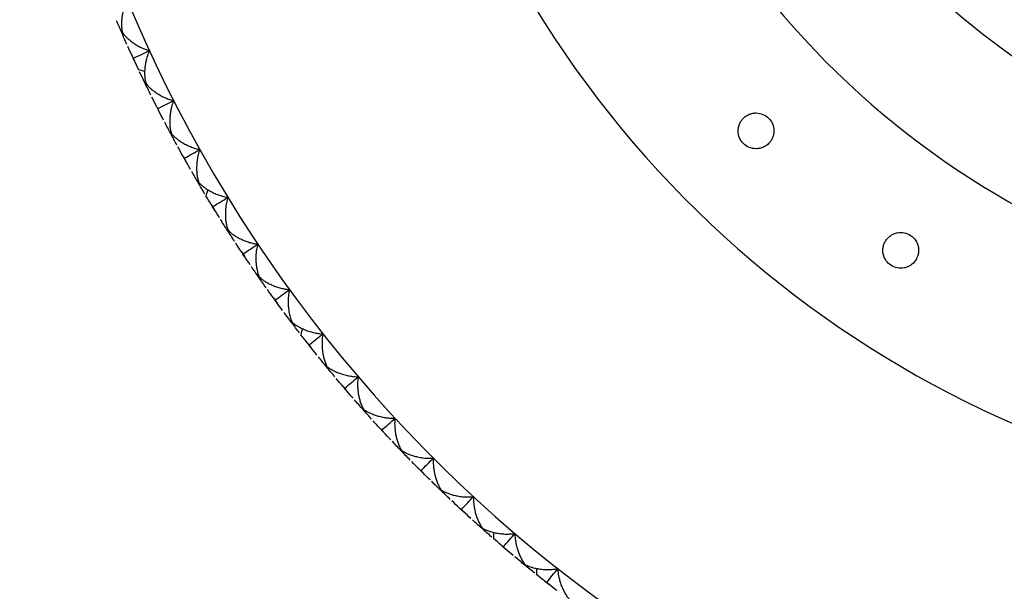
# Paper-space layout '_Bottom' of a CAD drawing. Units: millimetres. Extents: x -149 to 123, y -16 to 192.
# Drawn here: x -148 to -121, y 27 to 43 of the extents above; entities that cross this region are included whole.
import ezdxf

# ---------------------------------------------------------------- set-up
doc = ezdxf.new("R2010")
doc.units = ezdxf.units.MM

psp = doc.layouts.new('_Bottom')

# ---------------------------------------------------------------- linework, layer by layer
at = {"color": 7, "linetype": 'Continuous', "lineweight": 25}
for p, q in [((-145.357, 42.322), (-145.295, 42.187)), ((-145.271, 42.135), (-145.326, 42.254)), ((-145.001, 41.881), (-145.173, 41.926)), ((-144.674, 40.907), (-144.607, 40.775)), ((-144.581, 40.724), (-144.64, 40.84)), ((-143.936, 39.521), (-143.864, 39.391)), ((-143.836, 39.341), (-143.9, 39.455)), ((-143.235, 38.577), (-143.293, 38.409)), ((-143.145, 38.164), (-143.067, 38.037)), ((-143.037, 37.989), (-143.106, 38.1)), ((-142.3, 36.84), (-142.218, 36.716)), ((-142.186, 36.668), (-142.259, 36.777)), ((-141.405, 35.549), (-141.317, 35.429)), ((-141.283, 35.383), (-141.361, 35.489)), ((-140.597, 34.695), (-140.635, 34.521)), ((-140.459, 34.295), (-140.367, 34.178)), ((-140.331, 34.134), (-140.413, 34.236)), ((-139.465, 33.079), (-139.368, 32.966)), ((-139.331, 32.923), (-139.416, 33.022)), ((-138.424, 31.903), (-138.323, 31.794)), ((-138.284, 31.752), (-138.373, 31.848)), ((-137.337, 30.769), (-137.232, 30.664)), ((-137.191, 30.623), (-137.284, 30.716)), ((-136.207, 29.678), (-136.098, 29.577)), ((-136.056, 29.538), (-136.152, 29.627)), ((-135.249, 28.997), (-135.252, 28.82)), ((-135.035, 28.633), (-134.922, 28.536)), ((-134.878, 28.499), (-134.978, 28.584)), ((-134.05, 27.99), (-134.047, 27.812)), ((-133.823, 27.634), (-133.706, 27.542)), ((-133.661, 27.506), (-133.764, 27.587))]:
    psp.add_line(p, q, dxfattribs=at)
for radius, start, end in [(39.5, 85.5, 275.8953), (29.4, 82.1375, 275.9384), (23.9, 80.3254, 279.667), (20.4, 78.6142, 281.3962)]:
    psp.add_arc((-109, 59), radius, start, end, dxfattribs=at)
for points, knots in [([(-145.493, 43.884), (-145.504, 43.862), (-145.527, 43.815), (-145.558, 43.739), (-145.588, 43.65), (-145.616, 43.545), (-145.638, 43.429), (-145.651, 43.311), (-145.655, 43.194), (-145.651, 43.081), (-145.639, 43.011), (-145.633, 42.976)], [0, 0, 0, 0, 0.072904, 0.153393, 0.24167, 0.352153, 0.484135, 0.609051, 0.735245, 0.871064, 1, 1, 1, 1]), ([(-145.633, 42.976), (-145.621, 42.96), (-145.594, 42.925), (-145.545, 42.869), (-145.48, 42.804), (-145.399, 42.736), (-145.3, 42.663), (-145.19, 42.595), (-145.077, 42.537), (-144.971, 42.493), (-144.903, 42.473), (-144.872, 42.463)], [0, 0, 0, 0, 0.075443, 0.16428, 0.266509, 0.392168, 0.517811, 0.660679, 0.793458, 0.90305, 1, 1, 1, 1]), ([(-144.872, 42.463), (-144.882, 42.44), (-144.903, 42.392), (-144.93, 42.315), (-144.957, 42.225), (-144.981, 42.119), (-144.998, 42.002), (-145.007, 41.884), (-145.007, 41.768), (-144.997, 41.655), (-144.983, 41.585), (-144.976, 41.551)], [0, 0, 0, 0, 0.072904, 0.153393, 0.24167, 0.352153, 0.484135, 0.609051, 0.735245, 0.871064, 1, 1, 1, 1]), ([(-145.32, 42.256), (-145.326, 42.266), (-145.34, 42.287), (-145.351, 42.31), (-145.357, 42.322)], [0, 0, 0, 0, 0.487766, 1, 1, 1, 1]), ([(-145.295, 42.187), (-145.3, 42.198), (-145.31, 42.222), (-145.316, 42.245), (-145.32, 42.256)], [0, 0, 0, 0, 0.509068, 1, 1, 1, 1]), ([(-144.976, 41.551), (-144.963, 41.535), (-144.935, 41.5), (-144.883, 41.447), (-144.816, 41.385), (-144.732, 41.319), (-144.63, 41.251), (-144.518, 41.186), (-144.402, 41.134), (-144.295, 41.094), (-144.227, 41.076), (-144.195, 41.067)], [0, 0, 0, 0, 0.075443, 0.16428, 0.266509, 0.392168, 0.517811, 0.660679, 0.793458, 0.90305, 1, 1, 1, 1]), ([(-144.195, 41.067), (-144.204, 41.044), (-144.223, 40.996), (-144.248, 40.917), (-144.27, 40.827), (-144.29, 40.719), (-144.303, 40.602), (-144.307, 40.483), (-144.302, 40.367), (-144.289, 40.255), (-144.271, 40.185), (-144.263, 40.152)], [0, 0, 0, 0, 0.072904, 0.153393, 0.24167, 0.352153, 0.484135, 0.609051, 0.735245, 0.871064, 1, 1, 1, 1]), ([(-144.634, 40.843), (-144.641, 40.853), (-144.656, 40.873), (-144.668, 40.896), (-144.674, 40.907)], [0, 0, 0, 0, 0.487766, 1, 1, 1, 1]), ([(-144.607, 40.775), (-144.612, 40.786), (-144.623, 40.809), (-144.631, 40.832), (-144.634, 40.843)], [0, 0, 0, 0, 0.5090678, 1, 1, 1, 1]), ([(-127.558, 39.867), (-127.574, 39.852), (-127.605, 39.823), (-127.66, 39.787), (-127.728, 39.753), (-127.812, 39.728), (-127.942, 39.715), (-128.106, 39.747), (-128.271, 39.857), (-128.383, 40.022), (-128.416, 40.186), (-128.404, 40.318), (-128.375, 40.414), (-128.329, 40.503), (-128.285, 40.552), (-128.262, 40.576)], [0, 0, 0, 0, 0.041592, 0.082749, 0.124186, 0.187079, 0.250328, 0.373624, 0.497869, 0.621768, 0.74569, 0.810019, 0.874056, 0.936861, 1, 1, 1, 1]), ([(-128.262, 40.576), (-128.246, 40.591), (-128.214, 40.621), (-128.159, 40.657), (-128.09, 40.69), (-128.005, 40.716), (-127.875, 40.728), (-127.713, 40.695), (-127.549, 40.586), (-127.438, 40.422), (-127.404, 40.259), (-127.416, 40.128), (-127.444, 40.031), (-127.491, 39.941), (-127.535, 39.892), (-127.558, 39.867)], [0, 0, 0, 0, 0.042224, 0.083823, 0.125538, 0.188649, 0.251858, 0.374526, 0.497688, 0.620589, 0.743952, 0.808231, 0.872479, 0.935881, 1, 1, 1, 1]), ([(-144.263, 40.152), (-144.249, 40.136), (-144.22, 40.103), (-144.166, 40.051), (-144.096, 39.992), (-144.01, 39.93), (-143.906, 39.865), (-143.792, 39.806), (-143.674, 39.758), (-143.565, 39.722), (-143.496, 39.707), (-143.464, 39.699)], [0, 0, 0, 0, 0.075443, 0.16428, 0.266509, 0.392168, 0.517811, 0.660679, 0.793458, 0.90305, 1, 1, 1, 1]), ([(-143.464, 39.699), (-143.472, 39.676), (-143.489, 39.627), (-143.511, 39.547), (-143.53, 39.456), (-143.545, 39.348), (-143.553, 39.23), (-143.553, 39.111), (-143.544, 38.996), (-143.526, 38.884), (-143.505, 38.815), (-143.496, 38.782)], [0, 0, 0, 0, 0.072904, 0.153393, 0.24167, 0.352153, 0.484135, 0.609051, 0.735245, 0.871064, 1, 1, 1, 1]), ([(-143.894, 39.458), (-143.901, 39.468), (-143.917, 39.487), (-143.93, 39.509), (-143.936, 39.521)], [0, 0, 0, 0, 0.487766, 1, 1, 1, 1]), ([(-143.864, 39.391), (-143.87, 39.402), (-143.882, 39.425), (-143.89, 39.447), (-143.894, 39.458)], [0, 0, 0, 0, 0.509068, 1, 1, 1, 1]), ([(-143.496, 38.782), (-143.482, 38.767), (-143.451, 38.735), (-143.395, 38.685), (-143.323, 38.629), (-143.235, 38.57), (-143.128, 38.51), (-143.011, 38.455), (-142.891, 38.411), (-142.781, 38.38), (-142.712, 38.367), (-142.679, 38.361)], [0, 0, 0, 0, 0.075443, 0.16428, 0.266509, 0.392168, 0.517811, 0.660679, 0.793458, 0.90305, 1, 1, 1, 1]), ([(-142.679, 38.361), (-142.687, 38.338), (-142.702, 38.288), (-142.72, 38.208), (-142.736, 38.115), (-142.747, 38.007), (-142.751, 37.889), (-142.746, 37.77), (-142.732, 37.655), (-142.709, 37.544), (-142.686, 37.476), (-142.675, 37.443)], [0, 0, 0, 0, 0.072904, 0.153393, 0.24167, 0.352153, 0.484135, 0.609051, 0.735245, 0.871064, 1, 1, 1, 1]), ([(-143.1, 38.104), (-143.108, 38.113), (-143.124, 38.131), (-143.138, 38.153), (-143.145, 38.164)], [0, 0, 0, 0, 0.487766, 1, 1, 1, 1]), ([(-143.067, 38.037), (-143.073, 38.048), (-143.086, 38.07), (-143.095, 38.093), (-143.1, 38.104)], [0, 0, 0, 0, 0.509068, 1, 1, 1, 1]), ([(-142.675, 37.443), (-142.661, 37.429), (-142.629, 37.398), (-142.571, 37.351), (-142.497, 37.297), (-142.406, 37.242), (-142.297, 37.186), (-142.178, 37.135), (-142.057, 37.096), (-141.946, 37.069), (-141.876, 37.06), (-141.843, 37.055)], [0, 0, 0, 0, 0.075443, 0.16428, 0.266509, 0.392168, 0.517811, 0.660679, 0.793458, 0.90305, 1, 1, 1, 1]), ([(-124.279, 37.159), (-124.266, 37.177), (-124.24, 37.212), (-124.193, 37.258), (-124.132, 37.305), (-124.054, 37.346), (-123.929, 37.383), (-123.764, 37.383), (-123.581, 37.308), (-123.44, 37.169), (-123.375, 37.016), (-123.361, 36.885), (-123.37, 36.785), (-123.398, 36.688), (-123.432, 36.63), (-123.449, 36.601)], [0, 0, 0, 0, 0.042224, 0.083823, 0.125538, 0.188649, 0.251858, 0.374526, 0.497688, 0.620589, 0.743952, 0.808231, 0.872479, 0.935881, 1, 1, 1, 1]), ([(-141.843, 37.055), (-141.849, 37.031), (-141.863, 36.98), (-141.878, 36.9), (-141.89, 36.807), (-141.897, 36.698), (-141.896, 36.58), (-141.886, 36.462), (-141.868, 36.347), (-141.841, 36.237), (-141.815, 36.17), (-141.803, 36.138)], [0, 0, 0, 0, 0.072904, 0.153393, 0.24167, 0.352153, 0.484135, 0.609051, 0.735245, 0.871064, 1, 1, 1, 1]), ([(-123.449, 36.601), (-123.462, 36.584), (-123.487, 36.549), (-123.533, 36.503), (-123.594, 36.457), (-123.671, 36.415), (-123.796, 36.377), (-123.963, 36.377), (-124.147, 36.452), (-124.288, 36.592), (-124.354, 36.746), (-124.367, 36.878), (-124.357, 36.978), (-124.33, 37.074), (-124.296, 37.131), (-124.279, 37.159)], [0, 0, 0, 0, 0.041592, 0.082749, 0.124186, 0.187079, 0.250328, 0.373624, 0.497869, 0.621768, 0.74569, 0.810019, 0.874056, 0.936861, 1, 1, 1, 1]), ([(-142.253, 36.781), (-142.261, 36.79), (-142.278, 36.808), (-142.293, 36.829), (-142.3, 36.84)], [0, 0, 0, 0, 0.487766, 1, 1, 1, 1]), ([(-142.218, 36.716), (-142.225, 36.727), (-142.238, 36.748), (-142.248, 36.77), (-142.253, 36.781)], [0, 0, 0, 0, 0.509068, 1, 1, 1, 1]), ([(-141.803, 36.138), (-141.788, 36.124), (-141.755, 36.094), (-141.696, 36.049), (-141.619, 35.999), (-141.526, 35.947), (-141.415, 35.895), (-141.294, 35.85), (-141.172, 35.816), (-141.059, 35.793), (-140.989, 35.786), (-140.956, 35.782)], [0, 0, 0, 0, 0.075443, 0.16428, 0.266509, 0.392168, 0.517811, 0.660679, 0.793458, 0.90305, 1, 1, 1, 1]), ([(-141.355, 35.493), (-141.364, 35.501), (-141.381, 35.518), (-141.397, 35.539), (-141.405, 35.549)], [0, 0, 0, 0, 0.487766, 1, 1, 1, 1]), ([(-140.956, 35.782), (-140.961, 35.76), (-140.972, 35.714), (-140.983, 35.64), (-140.992, 35.551), (-140.996, 35.443), (-140.993, 35.342), (-140.98, 35.217), (-140.959, 35.093), (-140.922, 34.964), (-140.893, 34.897), (-140.88, 34.867)], [0, 0, 0, 0, 0.066913, 0.140052, 0.219581, 0.332865, 0.466873, 0.534655, 0.730876, 0.8808, 1, 1, 1, 1]), ([(-141.317, 35.429), (-141.325, 35.439), (-141.339, 35.46), (-141.35, 35.482), (-141.355, 35.493)], [0, 0, 0, 0, 0.509068, 1, 1, 1, 1]), ([(-140.88, 34.867), (-140.865, 34.855), (-140.833, 34.828), (-140.776, 34.788), (-140.7, 34.741), (-140.606, 34.693), (-140.488, 34.642), (-140.358, 34.599), (-140.23, 34.569), (-140.118, 34.551), (-140.051, 34.548), (-140.02, 34.546)], [0, 0, 0, 0, 0.072004, 0.155487, 0.250446, 0.38044, 0.510635, 0.663434, 0.805411, 0.907958, 1, 1, 1, 1]), ([(-140.02, 34.546), (-140.025, 34.521), (-140.034, 34.47), (-140.043, 34.388), (-140.047, 34.295), (-140.046, 34.186), (-140.035, 34.069), (-140.017, 33.951), (-139.989, 33.838), (-139.954, 33.73), (-139.923, 33.666), (-139.908, 33.634)], [0, 0, 0, 0, 0.072904, 0.153393, 0.24167, 0.352153, 0.484135, 0.609051, 0.735245, 0.871064, 1, 1, 1, 1]), ([(-140.407, 34.24), (-140.416, 34.248), (-140.434, 34.265), (-140.451, 34.285), (-140.459, 34.295)], [0, 0, 0, 0, 0.487766, 1, 1, 1, 1]), ([(-140.367, 34.178), (-140.375, 34.189), (-140.39, 34.209), (-140.402, 34.23), (-140.407, 34.24)], [0, 0, 0, 0, 0.509068, 1, 1, 1, 1]), ([(-139.908, 33.634), (-139.892, 33.622), (-139.857, 33.595), (-139.794, 33.555), (-139.714, 33.51), (-139.617, 33.466), (-139.502, 33.423), (-139.379, 33.387), (-139.253, 33.363), (-139.14, 33.349), (-139.069, 33.347), (-139.036, 33.347)], [0, 0, 0, 0, 0.075443, 0.16428, 0.266509, 0.392168, 0.517811, 0.660679, 0.793458, 0.90305, 1, 1, 1, 1]), ([(-139.036, 33.347), (-139.04, 33.322), (-139.047, 33.27), (-139.052, 33.189), (-139.053, 33.095), (-139.047, 32.986), (-139.033, 32.869), (-139.009, 32.753), (-138.977, 32.641), (-138.938, 32.535), (-138.905, 32.471), (-138.888, 32.44)], [0, 0, 0, 0, 0.072904, 0.153393, 0.24167, 0.352153, 0.484135, 0.609051, 0.735245, 0.871064, 1, 1, 1, 1]), ([(-139.411, 33.026), (-139.42, 33.034), (-139.439, 33.05), (-139.456, 33.069), (-139.465, 33.079)], [0, 0, 0, 0, 0.487766, 1, 1, 1, 1]), ([(-139.368, 32.966), (-139.376, 32.976), (-139.392, 32.996), (-139.405, 33.016), (-139.411, 33.026)], [0, 0, 0, 0, 0.5090681, 1, 1, 1, 1]), ([(-138.888, 32.44), (-138.872, 32.429), (-138.836, 32.403), (-138.771, 32.365), (-138.689, 32.324), (-138.591, 32.284), (-138.475, 32.245), (-138.35, 32.214), (-138.224, 32.195), (-138.109, 32.185), (-138.039, 32.187), (-138.006, 32.187)], [0, 0, 0, 0, 0.075443, 0.16428, 0.266509, 0.392168, 0.517811, 0.660679, 0.793458, 0.90305, 1, 1, 1, 1]), ([(-138.006, 32.187), (-138.008, 32.163), (-138.014, 32.111), (-138.016, 32.029), (-138.013, 31.935), (-138.003, 31.827), (-137.984, 31.71), (-137.956, 31.595), (-137.919, 31.484), (-137.876, 31.38), (-137.84, 31.318), (-137.823, 31.288)], [0, 0, 0, 0, 0.072904, 0.153393, 0.24167, 0.352153, 0.484135, 0.609051, 0.735245, 0.871064, 1, 1, 1, 1]), ([(-138.368, 31.853), (-138.377, 31.86), (-138.397, 31.875), (-138.415, 31.894), (-138.424, 31.903)], [0, 0, 0, 0, 0.487766, 1, 1, 1, 1]), ([(-138.323, 31.794), (-138.331, 31.803), (-138.348, 31.823), (-138.361, 31.843), (-138.368, 31.853)], [0, 0, 0, 0, 0.5090681, 1, 1, 1, 1]), ([(-137.823, 31.288), (-137.806, 31.276), (-137.769, 31.252), (-137.703, 31.217), (-137.619, 31.179), (-137.52, 31.143), (-137.402, 31.109), (-137.275, 31.083), (-137.149, 31.068), (-137.034, 31.063), (-136.964, 31.067), (-136.931, 31.069)], [0, 0, 0, 0, 0.075443, 0.16428, 0.266509, 0.392168, 0.517811, 0.660679, 0.793458, 0.90305, 1, 1, 1, 1]), ([(-136.931, 31.069), (-136.932, 31.044), (-136.936, 30.992), (-136.935, 30.91), (-136.928, 30.817), (-136.914, 30.709), (-136.89, 30.594), (-136.857, 30.479), (-136.817, 30.37), (-136.769, 30.267), (-136.731, 30.207), (-136.712, 30.177)], [0, 0, 0, 0, 0.072904, 0.153393, 0.24167, 0.352153, 0.484135, 0.609051, 0.735245, 0.871064, 1, 1, 1, 1]), ([(-137.28, 30.721), (-137.289, 30.727), (-137.309, 30.742), (-137.328, 30.76), (-137.337, 30.769)], [0, 0, 0, 0, 0.487766, 1, 1, 1, 1]), ([(-137.232, 30.664), (-137.241, 30.673), (-137.259, 30.691), (-137.273, 30.711), (-137.28, 30.721)], [0, 0, 0, 0, 0.509064, 1, 1, 1, 1]), ([(-136.712, 30.177), (-136.695, 30.167), (-136.657, 30.144), (-136.59, 30.112), (-136.505, 30.077), (-136.404, 30.045), (-136.285, 30.015), (-136.157, 29.994), (-136.03, 29.985), (-135.916, 29.984), (-135.846, 29.991), (-135.813, 29.994)], [0, 0, 0, 0, 0.0754426, 0.1642801, 0.2665086, 0.3921677, 0.5178112, 0.6606788, 0.7934579, 0.9030501, 1, 1, 1, 1]), ([(-135.813, 29.994), (-135.813, 29.969), (-135.815, 29.917), (-135.81, 29.835), (-135.8, 29.742), (-135.782, 29.635), (-135.753, 29.52), (-135.716, 29.407), (-135.671, 29.3), (-135.62, 29.199), (-135.579, 29.14), (-135.56, 29.112)], [0, 0, 0, 0, 0.072904, 0.153393, 0.24167, 0.352153, 0.484135, 0.609051, 0.735245, 0.871064, 1, 1, 1, 1]), ([(-136.147, 29.632), (-136.157, 29.639), (-136.178, 29.652), (-136.197, 29.669), (-136.207, 29.678)], [0, 0, 0, 0, 0.487762, 1, 1, 1, 1]), ([(-136.098, 29.577), (-136.107, 29.586), (-136.125, 29.604), (-136.14, 29.623), (-136.147, 29.632)], [0, 0, 0, 0, 0.509064, 1, 1, 1, 1]), ([(-135.56, 29.112), (-135.542, 29.102), (-135.503, 29.081), (-135.434, 29.051), (-135.348, 29.019), (-135.246, 28.991), (-135.126, 28.966), (-134.998, 28.95), (-134.87, 28.946), (-134.756, 28.95), (-134.686, 28.959), (-134.653, 28.964)], [0, 0, 0, 0, 0.075443, 0.16428, 0.266509, 0.392168, 0.517811, 0.660679, 0.793458, 0.90305, 1, 1, 1, 1]), ([(-134.653, 28.964), (-134.653, 28.939), (-134.652, 28.887), (-134.645, 28.805), (-134.631, 28.713), (-134.608, 28.606), (-134.575, 28.493), (-134.534, 28.381), (-134.485, 28.276), (-134.429, 28.177), (-134.386, 28.12), (-134.366, 28.092)], [0, 0, 0, 0, 0.072904, 0.153393, 0.24167, 0.352153, 0.484135, 0.609051, 0.735245, 0.871064, 1, 1, 1, 1]), ([(-134.974, 28.589), (-134.984, 28.595), (-135.005, 28.608), (-135.025, 28.624), (-135.035, 28.633)], [0, 0, 0, 0, 0.487762, 1, 1, 1, 1]), ([(-134.922, 28.536), (-134.931, 28.544), (-134.95, 28.561), (-134.966, 28.58), (-134.974, 28.589)], [0, 0, 0, 0, 0.509064, 1, 1, 1, 1]), ([(-134.366, 28.092), (-134.347, 28.083), (-134.308, 28.063), (-134.238, 28.036), (-134.151, 28.008), (-134.048, 27.984), (-133.927, 27.964), (-133.798, 27.953), (-133.671, 27.953), (-133.556, 27.962), (-133.487, 27.974), (-133.454, 27.98)], [0, 0, 0, 0, 0.075443, 0.16428, 0.266509, 0.392168, 0.517811, 0.660679, 0.793458, 0.90305, 1, 1, 1, 1]), ([(-133.454, 27.98), (-133.453, 27.955), (-133.45, 27.903), (-133.439, 27.822), (-133.422, 27.73), (-133.395, 27.624), (-133.358, 27.512), (-133.312, 27.402), (-133.259, 27.299), (-133.199, 27.203), (-133.154, 27.147), (-133.133, 27.12)], [0, 0, 0, 0, 0.072904, 0.153393, 0.24167, 0.352153, 0.484135, 0.609051, 0.735245, 0.871064, 1, 1, 1, 1]), ([(-133.76, 27.593), (-133.77, 27.598), (-133.791, 27.61), (-133.812, 27.626), (-133.823, 27.634)], [0, 0, 0, 0, 0.487762, 1, 1, 1, 1]), ([(-133.706, 27.542), (-133.716, 27.55), (-133.735, 27.566), (-133.752, 27.584), (-133.76, 27.593)], [0, 0, 0, 0, 0.509064, 1, 1, 1, 1])]:
    psp.add_open_spline(points, degree=3, knots=knots, dxfattribs=at)
for points in [[(-145.648, 42.97), (-145.696, 43.08), (-145.744, 43.191), (-145.791, 43.302)], [(-145.501, 42.64), (-145.55, 42.75), (-145.599, 42.86), (-145.648, 42.97)], [(-145.357, 42.322), (-145.397, 42.409), (-145.436, 42.495), (-145.476, 42.583)], [(-145.32, 42.256), (-145.171, 42.325), (-145.022, 42.394), (-144.872, 42.463)], [(-145.173, 41.926), (-145.214, 42.014), (-145.254, 42.098), (-145.295, 42.187)], [(-144.99, 41.544), (-145.043, 41.652), (-145.095, 41.761), (-145.146, 41.87)], [(-144.831, 41.219), (-144.884, 41.327), (-144.937, 41.435), (-144.99, 41.544)], [(-144.674, 40.907), (-144.718, 40.993), (-144.76, 41.077), (-144.803, 41.163)], [(-144.634, 40.843), (-144.489, 40.918), (-144.342, 40.992), (-144.195, 41.067)], [(-144.475, 40.519), (-144.52, 40.605), (-144.562, 40.688), (-144.607, 40.775)], [(-144.277, 40.144), (-144.334, 40.25), (-144.39, 40.357), (-144.446, 40.464)], [(-144.105, 39.826), (-144.163, 39.932), (-144.22, 40.038), (-144.277, 40.144)], [(-143.936, 39.521), (-143.983, 39.605), (-144.029, 39.687), (-144.075, 39.771)], [(-143.894, 39.458), (-143.751, 39.538), (-143.608, 39.619), (-143.464, 39.699)], [(-143.722, 39.14), (-143.77, 39.225), (-143.816, 39.306), (-143.864, 39.391)], [(-143.509, 38.774), (-143.57, 38.878), (-143.631, 38.982), (-143.691, 39.086)], [(-143.325, 38.463), (-143.387, 38.566), (-143.448, 38.67), (-143.509, 38.774)], [(-143.145, 38.164), (-143.195, 38.246), (-143.244, 38.327), (-143.293, 38.409)], [(-143.1, 38.104), (-142.961, 38.189), (-142.82, 38.275), (-142.679, 38.361)], [(-142.915, 37.793), (-142.967, 37.875), (-143.016, 37.954), (-143.067, 38.037)], [(-142.689, 37.434), (-142.754, 37.536), (-142.818, 37.638), (-142.882, 37.74)], [(-142.492, 37.131), (-142.558, 37.232), (-142.624, 37.333), (-142.689, 37.434)], [(-142.3, 36.84), (-142.354, 36.92), (-142.406, 36.998), (-142.458, 37.079)], [(-142.253, 36.781), (-142.117, 36.872), (-141.981, 36.963), (-141.843, 37.055)], [(-142.057, 36.477), (-142.111, 36.558), (-142.163, 36.635), (-142.218, 36.716)], [(-141.816, 36.128), (-141.885, 36.227), (-141.953, 36.326), (-142.021, 36.426)], [(-141.608, 35.833), (-141.678, 35.931), (-141.747, 36.03), (-141.816, 36.128)], [(-141.405, 35.549), (-141.461, 35.627), (-141.516, 35.704), (-141.572, 35.782)], [(-141.355, 35.493), (-141.223, 35.589), (-141.09, 35.685), (-140.956, 35.782)], [(-141.147, 35.197), (-141.205, 35.275), (-141.26, 35.35), (-141.317, 35.429)], [(-140.893, 34.858), (-140.966, 34.954), (-141.038, 35.05), (-141.11, 35.147)], [(-140.673, 34.571), (-140.747, 34.666), (-140.82, 34.762), (-140.893, 34.858)], [(-140.459, 34.295), (-140.519, 34.371), (-140.576, 34.445), (-140.635, 34.521)], [(-140.407, 34.24), (-140.279, 34.342), (-140.15, 34.443), (-140.02, 34.546)], [(-140.188, 33.953), (-140.249, 34.029), (-140.306, 34.102), (-140.367, 34.178)], [(-139.92, 33.624), (-139.997, 33.717), (-140.073, 33.811), (-140.148, 33.905)], [(-139.69, 33.346), (-139.767, 33.438), (-139.844, 33.531), (-139.92, 33.624)], [(-139.411, 33.026), (-139.287, 33.133), (-139.162, 33.239), (-139.036, 33.347)], [(-139.465, 33.079), (-139.527, 33.153), (-139.588, 33.224), (-139.65, 33.298)], [(-139.18, 32.748), (-139.244, 32.822), (-139.305, 32.892), (-139.368, 32.966)], [(-138.9, 32.43), (-138.98, 32.52), (-139.06, 32.61), (-139.139, 32.701)], [(-138.659, 32.161), (-138.74, 32.25), (-138.82, 32.34), (-138.9, 32.43)], [(-138.424, 31.903), (-138.489, 31.974), (-138.552, 32.043), (-138.617, 32.115)], [(-138.368, 31.853), (-138.248, 31.963), (-138.127, 32.075), (-138.006, 32.187)], [(-138.126, 31.584), (-138.193, 31.655), (-138.256, 31.722), (-138.323, 31.794)], [(-137.834, 31.277), (-137.918, 31.363), (-138.001, 31.451), (-138.083, 31.538)], [(-137.582, 31.017), (-137.667, 31.103), (-137.751, 31.19), (-137.834, 31.277)], [(-137.337, 30.769), (-137.405, 30.837), (-137.471, 30.904), (-137.539, 30.973)], [(-137.28, 30.721), (-137.164, 30.836), (-137.048, 30.952), (-136.931, 31.069)], [(-137.027, 30.461), (-137.097, 30.529), (-137.163, 30.595), (-137.232, 30.664)], [(-136.723, 30.166), (-136.81, 30.249), (-136.897, 30.333), (-136.983, 30.418)], [(-136.462, 29.917), (-136.549, 29.999), (-136.637, 30.082), (-136.723, 30.166)], [(-136.207, 29.678), (-136.278, 29.744), (-136.346, 29.808), (-136.416, 29.874)], [(-136.147, 29.632), (-136.037, 29.752), (-135.925, 29.873), (-135.813, 29.994)], [(-135.885, 29.383), (-135.958, 29.448), (-136.026, 29.511), (-136.098, 29.577)], [(-135.57, 29.1), (-135.66, 29.18), (-135.75, 29.26), (-135.839, 29.341)], [(-135.299, 28.861), (-135.39, 28.94), (-135.48, 29.02), (-135.57, 29.1)], [(-134.974, 28.589), (-134.867, 28.713), (-134.761, 28.838), (-134.653, 28.964)], [(-135.035, 28.633), (-135.108, 28.695), (-135.179, 28.757), (-135.252, 28.82)], [(-134.702, 28.35), (-134.777, 28.413), (-134.847, 28.473), (-134.922, 28.536)], [(-134.376, 28.08), (-134.469, 28.156), (-134.562, 28.233), (-134.654, 28.31)], [(-134.095, 27.852), (-134.189, 27.927), (-134.283, 28.003), (-134.376, 28.08)], [(-133.823, 27.634), (-133.898, 27.694), (-133.972, 27.752), (-134.047, 27.812)], [(-133.76, 27.593), (-133.658, 27.721), (-133.557, 27.85), (-133.454, 27.98)], [(-133.479, 27.365), (-133.556, 27.424), (-133.629, 27.481), (-133.706, 27.542)]]:
    psp.add_open_spline(points, degree=3, dxfattribs=at)

doc.saveas('drawing.dxf')
